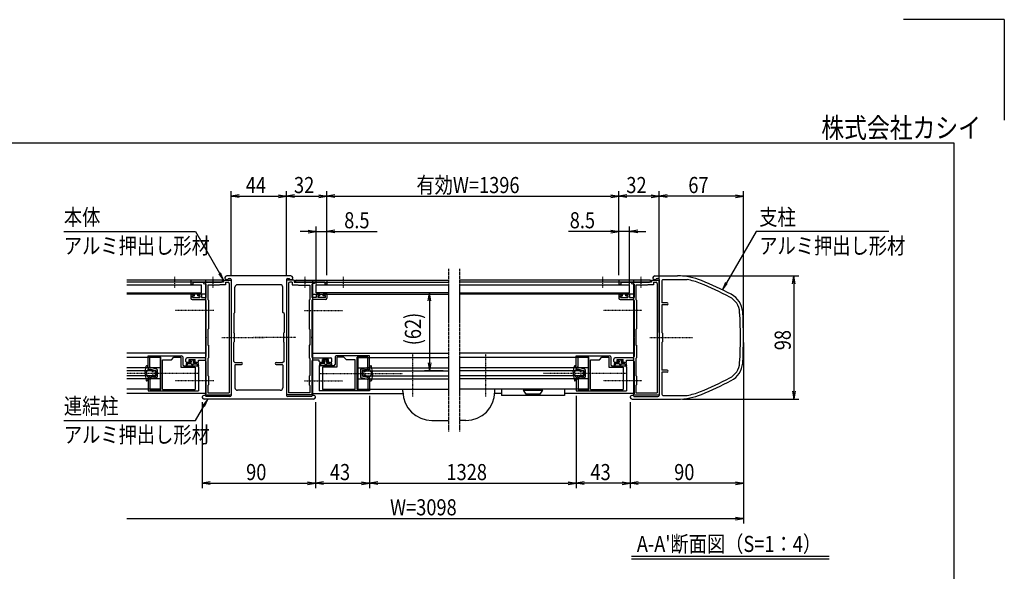
# Model space of a CAD drawing. Extents: x -140 to 16700, y -122 to 11798.
# Drawn here: x 8879 to 16700, y 7411 to 11798 of the extents above; entities that cross this region are included whole.
import ezdxf
from ezdxf.enums import TextEntityAlignment as Align

# ---------------------------------------------------------------- set-up
doc = ezdxf.new("R2010")
doc.units = 0
doc.linetypes.add('ACANSTGL', pattern=[0.118, 0.079, -0.039])
doc.linetypes.add('PHANTOM2', pattern=[31.75, 15.875, -3.175, 3.175, -3.175, 3.175, -3.175])
for name, color, linetype in [('AM_0', 7, 'CONTINUOUS'), ('AM_5', 3, 'CONTINUOUS'), ('AM_6', 2, 'CONTINUOUS'), ('AM_7', 4, 'ACANSTGL'), ('AM_BOR', 7, 'CONTINUOUS'), ('CONT_S_4', 4, 'CONTINUOUS')]:
    doc.layers.add(name, color=color, linetype=linetype)
doc.styles.add('Font_0', font='MS Gothic.ttf')

msp = doc.modelspace()

# ---------------------------------------------------------------- linework, layer by layer
at = {"layer": 'AM_0', "linetype": 'PHANTOM2'}
for p, q in [((12283.7, 9815.5), (12283.7, 8520.5)), ((12373.3, 9815.5), (12373.3, 8520.5))]:
    msp.add_line(p, q, dxfattribs=at)
at = {"layer": 'AM_0'}
for p, q in [((10488.5, 9725.5), (9729.3, 9725.5)), ((10488.5, 9710.5), (9729.3, 9710.5)), ((10481, 9725.5), (10238.5, 9725.5)), ((10238.5, 9725.5), (10238.5, 9695.5)), ((10253.5, 9710.5), (10253.5, 9695.5)), ((10253.5, 9710.5), (10409, 9710.5)), ((10338.5, 9710.5), (10338.5, 9700.5)), ((10409, 9710.5), (10338.5, 9710.5)), ((10338.5, 9700.5), (10358.5, 9695.2)), ((10353.5, 9725.5), (10353.5, 8825.5)), ((10418.1, 9710.5), (10481, 9710.5)), ((10498.5, 9710.5), (10418.1, 9710.5)), ((10488.5, 9710.5), (10488.5, 9725.5)), ((10498.5, 9725.5), (10498.5, 9710.5)), ((10498.5, 9725.5), (10558.5, 9725.5)), ((10513.5, 9710.5), (10513.5, 9690.5)), ((10513.5, 9710.5), (10533.5, 9710.5)), ((11033.5, 9760.5), (10523.5, 9760.5)), ((10537.7, 9740.5), (10548.5, 9740.5)), ((10543.5, 9700.5), (10543.5, 8830.5)), ((10558.5, 9730.5), (10558.5, 9275.1)), ((10558.5, 9725.5), (10558.5, 8815.5)), ((10998.5, 9730.5), (10998.5, 9275.1)), ((11058.5, 9725.5), (10998.5, 9725.5)), ((10998.5, 9725.5), (10998.5, 8815.5)), ((11008.5, 9740.5), (11019.4, 9740.5)), ((11013.5, 9700.5), (11013.5, 8830.5)), ((11043.5, 9710.5), (11023.5, 9710.5)), ((11043.5, 9710.5), (11043.5, 9690.5)), ((11058.5, 9725.5), (11058.5, 9710.5)), ((11058.5, 9710.5), (11139, 9710.5)), ((11068.5, 9725.5), (12283.5, 9725.5)), ((11068.5, 9710.5), (11068.5, 9725.5)), ((11068.5, 9710.5), (12283.7, 9710.5)), ((11076, 9725.5), (11318.5, 9725.5)), ((11139, 9710.5), (11076, 9710.5)), ((11303.5, 9710.5), (11148.1, 9710.5)), ((11148.1, 9710.5), (11218.5, 9710.5)), ((11218.5, 9700.5), (11198.5, 9695.2)), ((11203.5, 9725.5), (11203.5, 8825.5)), ((11218.5, 9710.5), (11218.5, 9700.5)), ((11303.5, 9710.5), (11303.5, 9695.5)), ((11318.5, 9725.5), (11318.5, 9695.5)), ((13888.5, 9710.5), (12373.3, 9710.5)), ((13888.5, 9725.5), (12373.5, 9725.5)), ((13881, 9725.5), (13638.5, 9725.5)), ((13638.5, 9725.5), (13638.5, 9695.5)), ((13653.5, 9710.5), (13653.5, 9695.5)), ((13653.5, 9710.5), (13809, 9710.5)), ((13738.5, 9710.5), (13738.5, 9700.5)), ((13809, 9710.5), (13738.5, 9710.5)), ((13738.5, 9700.5), (13758.5, 9695.2)), ((13753.5, 9725.5), (13753.5, 8825.5)), ((13818.1, 9710.5), (13881, 9710.5)), ((13898.5, 9710.5), (13818.1, 9710.5)), ((13888.5, 9710.5), (13888.5, 9725.5)), ((13898.5, 9725.5), (13898.5, 9710.5)), ((13898.5, 9725.5), (13958.5, 9725.5)), ((13913.5, 9710.5), (13913.5, 9690.5)), ((13913.5, 9710.5), (13933.5, 9710.5)), ((13923.5, 9760.5), (14104.3, 9760.5)), ((13937.7, 9740.5), (13948.5, 9740.5)), ((13943.5, 9700.5), (13943.5, 8830.5)), ((13958.5, 9730.5), (13958.5, 9275.1)), ((13958.5, 9725.5), (13958.5, 8815.5)), ((13978.5, 9720.5), (13978.5, 9545.5)), ((13988.5, 9730.5), (14179.6, 9730.5)), ((9729.3, 9689.5), (10323.5, 9689.5)), ((9729.3, 9625.5), (10323.5, 9625.5)), ((10238.5, 9695.5), (10253.5, 9695.5)), ((10323.5, 9625.5), (10323.5, 9689.5)), ((10358.5, 9695.2), (10358.5, 9588.5)), ((10373.5, 9685.5), (10373.5, 9573.5)), ((10463.5, 9685.5), (10373.5, 9685.5)), ((10468.5, 9690.5), (10463.5, 9685.5)), ((10513.5, 9690.5), (10468.5, 9690.5)), ((10588.5, 9470.5), (10588.5, 9670.5)), ((10948.5, 9690.5), (10608.5, 9690.5)), ((10968.5, 9470.5), (10968.5, 9670.5)), ((11043.5, 9690.5), (11088.5, 9690.5)), ((11088.5, 9690.5), (11093.5, 9685.5)), ((11093.5, 9685.5), (11183.5, 9685.5)), ((11183.5, 9685.5), (11183.5, 9573.5)), ((11198.5, 9695.2), (11198.5, 9588.5)), ((11233.5, 9689.5), (12283.7, 9689.5)), ((11233.5, 9625.5), (11233.5, 9689.5)), ((12283.5, 9625.5), (11233.5, 9625.5)), ((11318.5, 9695.5), (11303.5, 9695.5)), ((12373.3, 9689.5), (13723.5, 9689.5)), ((12373.5, 9625.5), (13723.5, 9625.5)), ((13638.5, 9695.5), (13653.5, 9695.5)), ((13723.5, 9625.5), (13723.5, 9689.5)), ((13758.5, 9695.2), (13758.5, 9588.5)), ((13773.5, 9685.5), (13773.5, 9573.5)), ((13863.5, 9685.5), (13773.5, 9685.5)), ((13868.5, 9690.5), (13863.5, 9685.5)), ((13913.5, 9690.5), (13868.5, 9690.5)), ((10353.5, 9615.5), (9729.3, 9615.5)), ((10238.5, 9610.5), (10238.5, 9583.5)), ((10243.5, 9615.5), (10260.5, 9615.5)), ((10248.5, 9573.5), (10348.5, 9573.5)), ((10250.5, 9588.5), (10250.5, 9603.5)), ((10250.5, 9603.5), (10265.5, 9603.5)), ((10250.5, 9588.5), (10310.5, 9588.5)), ((10265.5, 9603.5), (10265.5, 9610.5)), ((10295.5, 9603.5), (10295.5, 9610.5)), ((10310.5, 9603.5), (10295.5, 9603.5)), ((10317.5, 9615.5), (10300.5, 9615.5)), ((10310.5, 9603.5), (10310.5, 9588.5)), ((10322.5, 9610.5), (10322.5, 9588.5)), ((10322.5, 9588.5), (10358.5, 9588.5)), ((10358.5, 9563.5), (10358.5, 9275.1)), ((10378.5, 9568.5), (10373.5, 9573.5)), ((10378.5, 9568.5), (10378.5, 9338.5)), ((11178.5, 9568.5), (11183.5, 9573.5)), ((11178.5, 9568.5), (11178.5, 9338.5)), ((11234.5, 9588.5), (11198.5, 9588.5)), ((11198.5, 9563.5), (11198.5, 9275.1)), ((11203.5, 9615.5), (12283.5, 9615.5)), ((11308.5, 9573.5), (11208.5, 9573.5)), ((11234.5, 9610.5), (11234.5, 9588.5)), ((11239.5, 9615.5), (11256.5, 9615.5)), ((11246.5, 9603.5), (11261.5, 9603.5)), ((11246.5, 9603.5), (11246.5, 9588.5)), ((11306.5, 9588.5), (11246.5, 9588.5)), ((11261.5, 9603.5), (11261.5, 9610.5)), ((11291.5, 9603.5), (11291.5, 9610.5)), ((11306.5, 9603.5), (11291.5, 9603.5)), ((11313.5, 9615.5), (11296.5, 9615.5)), ((11306.5, 9588.5), (11306.5, 9603.5)), ((11318.5, 9610.5), (11318.5, 9583.5)), ((13753.5, 9615.5), (12373.5, 9615.5)), ((13638.5, 9610.5), (13638.5, 9583.5)), ((13643.5, 9615.5), (13660.5, 9615.5)), ((13648.5, 9573.5), (13748.5, 9573.5)), ((13650.5, 9588.5), (13650.5, 9603.5)), ((13650.5, 9603.5), (13665.5, 9603.5)), ((13650.5, 9588.5), (13710.5, 9588.5)), ((13665.5, 9603.5), (13665.5, 9610.5)), ((13695.5, 9603.5), (13695.5, 9610.5)), ((13710.5, 9603.5), (13695.5, 9603.5)), ((13717.5, 9615.5), (13700.5, 9615.5)), ((13710.5, 9603.5), (13710.5, 9588.5)), ((13722.5, 9610.5), (13722.5, 9588.5)), ((13722.5, 9588.5), (13758.5, 9588.5)), ((13758.5, 9563.5), (13758.5, 9275.1)), ((13778.5, 9568.5), (13773.5, 9573.5)), ((13778.5, 9568.5), (13778.5, 9338.5)), ((14021, 9545.5), (13978.5, 9545.5)), ((10578.5, 9460.5), (10588.5, 9470.5)), ((10978.5, 9460.5), (10968.5, 9470.5)), ((13978.5, 9530.5), (13978.5, 9310.5)), ((14021, 9530.5), (13978.5, 9530.5)), ((10578.5, 9460.5), (10578.5, 9310.5)), ((10978.5, 9460.5), (10978.5, 9310.5)), ((10373.5, 9333.5), (10378.5, 9338.5)), ((10373.5, 9333.5), (10373.5, 9210.5)), ((10583.5, 9305.5), (10578.5, 9310.5)), ((10973.5, 9305.5), (10978.5, 9310.5)), ((11183.5, 9333.5), (11178.5, 9338.5)), ((11183.5, 9333.5), (11183.5, 9210.5)), ((13773.5, 9333.5), (13778.5, 9338.5)), ((13773.5, 9333.5), (13773.5, 9210.5)), ((13983.5, 9305.5), (13978.5, 9310.5)), ((10358.5, 9265.9), (10358.5, 9119.5)), ((10558.5, 9265.9), (10558.5, 8810.5)), ((10578.5, 9230.5), (10583.5, 9235.5)), ((10578.5, 9080.5), (10578.5, 9230.5)), ((10583.5, 9305.5), (10583.5, 9235.5)), ((10973.5, 9305.5), (10973.5, 9235.5)), ((10978.5, 9230.5), (10973.5, 9235.5)), ((10978.5, 9080.5), (10978.5, 9230.5)), ((10998.5, 9265.9), (10998.5, 8810.5)), ((11198.5, 9265.9), (11198.5, 9119.5)), ((13758.5, 9265.9), (13758.5, 9119.5)), ((13958.5, 9265.9), (13958.5, 8810.5)), ((13978.5, 9230.5), (13983.5, 9235.5)), ((13978.5, 9230.5), (13978.5, 9010.5)), ((13983.5, 9305.5), (13983.5, 9235.5)), ((10373.5, 9210.5), (10378.5, 9210.5)), ((10378.5, 9210.5), (10378.5, 9107.5)), ((11183.5, 9210.5), (11178.5, 9210.5)), ((11178.5, 9210.5), (11178.5, 9107.5)), ((13773.5, 9210.5), (13778.5, 9210.5)), ((13778.5, 9210.5), (13778.5, 9107.5)), ((10353.5, 9145.5), (9729.3, 9145.5)), ((9993.5, 9110.5), (9729.3, 9110.5)), ((9898.5, 9125.5), (10163.5, 9125.5)), ((9898.5, 9030.5), (9898.5, 9125.5)), ((9913.5, 9113.5), (9998.5, 9113.5)), ((9913.5, 9030.5), (9913.5, 9113.5)), ((9993.5, 9110.5), (9993.5, 8860.5)), ((9998.5, 8857.5), (9998.5, 9113.5)), ((10013.5, 8857.5), (10013.5, 9093.5)), ((10013.5, 9093.5), (10083.5, 9093.5)), ((10083.5, 9093.5), (10103.5, 9113.5)), ((10103.5, 9113.5), (10158.5, 9113.5)), ((10158.5, 9113.5), (10158.5, 9033.5)), ((10173.5, 9115.5), (10173.5, 9055.5)), ((10198.5, 9080.5), (10198.5, 9099.5)), ((10348.5, 9109.5), (10208.5, 9109.5)), ((10225, 9080.5), (10225, 9094.5)), ((10225, 9094.5), (10272, 9094.5)), ((10236, 9080.5), (10225, 9080.5)), ((10236, 9075.5), (10236, 9080.5)), ((10272, 9080.5), (10261, 9080.5)), ((10261, 9075.5), (10261, 9080.5)), ((10272, 9080.5), (10272, 9094.5)), ((10298.5, 9089.5), (10348.5, 9089.5)), ((10298.5, 9080.5), (10298.5, 9089.5)), ((10358.5, 9079.5), (10358.5, 8823.5)), ((10373.5, 9102.5), (10378.5, 9107.5)), ((10373.5, 9102.5), (10373.5, 8968.5)), ((10578.5, 9080.5), (10588.5, 9070.5)), ((10978.5, 9080.5), (10968.5, 9070.5)), ((11183.5, 9102.5), (11178.5, 9107.5)), ((11183.5, 9102.5), (11183.5, 8968.5)), ((11198.5, 9079.5), (11198.5, 8823.5)), ((11203.5, 9145.5), (12283.5, 9145.5)), ((11208.5, 9109.5), (11348.5, 9109.5)), ((11258.5, 9089.5), (11208.5, 9089.5)), ((11258.5, 9080.5), (11258.5, 9089.5)), ((11285, 9080.5), (11285, 9094.5)), ((11332, 9094.5), (11285, 9094.5)), ((11285, 9080.5), (11296, 9080.5)), ((11296, 9075.5), (11296, 9080.5)), ((11321, 9080.5), (11332, 9080.5)), ((11321, 9075.5), (11321, 9080.5)), ((11332, 9080.5), (11332, 9094.5)), ((11358.5, 9080.5), (11358.5, 9099.5)), ((11383.5, 9115.5), (11383.5, 9055.5)), ((11658.5, 9125.5), (11393.5, 9125.5)), ((11453.5, 9113.5), (11398.5, 9113.5)), ((11398.5, 9113.5), (11398.5, 9033.5)), ((11473.5, 9093.5), (11453.5, 9113.5)), ((11543.5, 9093.5), (11473.5, 9093.5)), ((11543.5, 8857.5), (11543.5, 9093.5)), ((11558.5, 8857.5), (11558.5, 9113.5)), ((11643.5, 9113.5), (11558.5, 9113.5)), ((11563.5, 9110.5), (12283.5, 9110.5)), ((11563.5, 9110.5), (11563.5, 8860.5)), ((11643.5, 9030.5), (11643.5, 9113.5)), ((11658.5, 9030.5), (11658.5, 9125.5)), ((13753.5, 9145.5), (12373.5, 9145.5)), ((13393.5, 9110.5), (12373.5, 9110.5)), ((13298.5, 9125.5), (13563.5, 9125.5)), ((13298.5, 9030.5), (13298.5, 9125.5)), ((13313.5, 9113.5), (13398.5, 9113.5)), ((13313.5, 9030.5), (13313.5, 9113.5)), ((13393.5, 9110.5), (13393.5, 8860.5)), ((13398.5, 8857.5), (13398.5, 9113.5)), ((13413.5, 8857.5), (13413.5, 9093.5)), ((13413.5, 9093.5), (13483.5, 9093.5)), ((13483.5, 9093.5), (13503.5, 9113.5)), ((13503.5, 9113.5), (13558.5, 9113.5)), ((13558.5, 9113.5), (13558.5, 9033.5)), ((13573.5, 9115.5), (13573.5, 9055.5)), ((13598.5, 9080.5), (13598.5, 9099.5)), ((13748.5, 9109.5), (13608.5, 9109.5)), ((13625, 9080.5), (13625, 9094.5)), ((13625, 9094.5), (13672, 9094.5)), ((13636, 9080.5), (13625, 9080.5)), ((13636, 9075.5), (13636, 9080.5)), ((13672, 9080.5), (13661, 9080.5)), ((13661, 9075.5), (13661, 9080.5)), ((13672, 9080.5), (13672, 9094.5)), ((13698.5, 9089.5), (13748.5, 9089.5)), ((13698.5, 9080.5), (13698.5, 9089.5)), ((13758.5, 9079.5), (13758.5, 8823.5)), ((13773.5, 9102.5), (13778.5, 9107.5)), ((13773.5, 9102.5), (13773.5, 8968.5)), ((9993.5, 9030.5), (9729.3, 9030.5)), ((9953.5, 9005.5), (9729.3, 9005.5)), ((9913.5, 9030.5), (9898.5, 9030.5)), ((9953.5, 9005.5), (9953.5, 8965.5)), ((10158.5, 9033.5), (10273.5, 9033.5)), ((10183.5, 9045.5), (10288.5, 9045.5)), ((10208.5, 9070.5), (10231, 9070.5)), ((10288.5, 9070.5), (10266, 9070.5)), ((10273.5, 9033.5), (10273.5, 8857.5)), ((10298.5, 9035.5), (10298.5, 8990.1)), ((10588.5, 9070.5), (10641, 9070.5)), ((10588.5, 9050.5), (10588.5, 8870.5)), ((10593.5, 9055.5), (10641, 9055.5)), ((10916, 9070.5), (10968.5, 9070.5)), ((10916, 9055.5), (10963.5, 9055.5)), ((10968.5, 9050.5), (10968.5, 8870.5)), ((11258.5, 9035.5), (11258.5, 8990.1)), ((11268.5, 9070.5), (11291, 9070.5)), ((11373.5, 9045.5), (11268.5, 9045.5)), ((11398.5, 9033.5), (11283.5, 9033.5)), ((11283.5, 9033.5), (11283.5, 8857.5)), ((11348.5, 9070.5), (11326, 9070.5)), ((11563.5, 9030.5), (12283.5, 9030.5)), ((11603.5, 9005.5), (12283.5, 9005.5)), ((11603.5, 9005.5), (11603.5, 8965.5)), ((11643.5, 9030.5), (11658.5, 9030.5)), ((13393.5, 9030.5), (12373.5, 9030.5)), ((13353.5, 9005.5), (12373.5, 9005.5)), ((13313.5, 9030.5), (13298.5, 9030.5)), ((13353.5, 9005.5), (13353.5, 8965.5)), ((13558.5, 9033.5), (13673.5, 9033.5)), ((13583.5, 9045.5), (13688.5, 9045.5)), ((13608.5, 9070.5), (13631, 9070.5)), ((13688.5, 9070.5), (13666, 9070.5)), ((13673.5, 9033.5), (13673.5, 8857.5)), ((13698.5, 9035.5), (13698.5, 8990.1)), ((14021, 9010.5), (13978.5, 9010.5)), ((13978.5, 8995.5), (13978.5, 8820.5)), ((14021, 8995.5), (13978.5, 8995.5)), ((9953.5, 8965.5), (9729.3, 8965.5)), ((9993.5, 8940.5), (9729.3, 8940.5)), ((9898.5, 8940.5), (9913.5, 8940.5)), ((9898.5, 8940.5), (9898.5, 8845.5)), ((9913.5, 8940.5), (9913.5, 8857.5)), ((10298.5, 8980.9), (10298.5, 8845.5)), ((10378.5, 8963.5), (10373.5, 8968.5)), ((10378.5, 8963.5), (10378.5, 8893.5)), ((11178.5, 8963.5), (11183.5, 8968.5)), ((11178.5, 8963.5), (11178.5, 8893.5)), ((11258.5, 8980.9), (11258.5, 8845.5)), ((11563.5, 8940.5), (12283.5, 8940.5)), ((11603.5, 8965.5), (12283.5, 8965.5)), ((11658.5, 8940.5), (11643.5, 8940.5)), ((11643.5, 8940.5), (11643.5, 8857.5)), ((11658.5, 8940.5), (11658.5, 8845.5)), ((13353.5, 8965.5), (12373.5, 8965.5)), ((13393.5, 8940.5), (12373.5, 8940.5)), ((13298.5, 8940.5), (13313.5, 8940.5)), ((13298.5, 8940.5), (13298.5, 8845.5)), ((13313.5, 8940.5), (13313.5, 8857.5)), ((13698.5, 8980.9), (13698.5, 8845.5)), ((13778.5, 8963.5), (13773.5, 8968.5)), ((13778.5, 8963.5), (13778.5, 8893.5)), ((9993.5, 8860.5), (9729.3, 8860.5)), ((9898.5, 8845.5), (10298.5, 8845.5)), ((9913.5, 8857.5), (9998.5, 8857.5)), ((10013.5, 8857.5), (10273.5, 8857.5)), ((10373.5, 8888.5), (10378.5, 8893.5)), ((10373.5, 8888.5), (10373.5, 8830.5)), ((10948.5, 8850.5), (10608.5, 8850.5)), ((11183.5, 8888.5), (11178.5, 8893.5)), ((11183.5, 8888.5), (11183.5, 8830.5)), ((11658.5, 8845.5), (11258.5, 8845.5)), ((11543.5, 8857.5), (11283.5, 8857.5)), ((11643.5, 8857.5), (11558.5, 8857.5)), ((11563.5, 8860.5), (12283.5, 8860.5)), ((11923.3, 8840.5), (11923.3, 8860.5)), ((13393.5, 8860.5), (12373.5, 8860.5)), ((12653.5, 8840.5), (12653.5, 8860.5)), ((12705.9, 8860.5), (12705.9, 8810.5)), ((13030.9, 8860.5), (12880.9, 8860.5)), ((12880.9, 8860.5), (12880.9, 8850.5)), ((12880.9, 8850.5), (13030.9, 8850.5)), ((12900.9, 8820.5), (12880.9, 8850.5)), ((13030.9, 8850.5), (13010.9, 8820.5)), ((13030.9, 8850.5), (13030.9, 8860.5)), ((13205.9, 8860.5), (13205.9, 8810.5)), ((13298.5, 8845.5), (13698.5, 8845.5)), ((13313.5, 8857.5), (13398.5, 8857.5)), ((13413.5, 8857.5), (13673.5, 8857.5)), ((13773.5, 8888.5), (13778.5, 8893.5)), ((13773.5, 8888.5), (13773.5, 8830.5)), ((10353.5, 8825.5), (9729.3, 8825.5)), ((11213.5, 8780.5), (10343.5, 8780.5)), ((10353.5, 8823.5), (10358.5, 8823.5)), ((10353.5, 8823.5), (10353.5, 8815.5)), ((10353.5, 8815.5), (10558.5, 8815.5)), ((10548.5, 8800.5), (10357.7, 8800.5)), ((10373.5, 8830.5), (10543.5, 8830.5)), ((11203.5, 8815.5), (10998.5, 8815.5)), ((11199.4, 8800.5), (11008.5, 8800.5)), ((11183.5, 8830.5), (11013.5, 8830.5)), ((11203.5, 8823.5), (11198.5, 8823.5)), ((11203.5, 8825.5), (11923.8, 8825.5)), ((11203.5, 8823.5), (11203.5, 8815.5)), ((12705.9, 8825.5), (12653, 8825.5)), ((13205.9, 8810.5), (12705.9, 8810.5)), ((13010.9, 8820.5), (12900.9, 8820.5)), ((13753.5, 8825.5), (13205.9, 8825.5)), ((13743.5, 8780.5), (14104.3, 8780.5)), ((13753.5, 8823.5), (13758.5, 8823.5)), ((13753.5, 8823.5), (13753.5, 8815.5)), ((13753.5, 8815.5), (13958.5, 8815.5)), ((13757.7, 8800.5), (13948.5, 8800.5)), ((13773.5, 8830.5), (13943.5, 8830.5)), ((13988.5, 8810.5), (14179.6, 8810.5)), ((12153.3, 8610.5), (12283.7, 8610.5)), ((12423.5, 8610.5), (12373.3, 8610.5))]:
    msp.add_line(p, q, dxfattribs=at)
for centre, radius, start, end in [((10413.5, 9708.5), 5, 23.57818, 156.42182), ((10413.5, 9712.5), 5, 203.57818, 336.42182), ((10481, 9718), 7.5, 270, 90), ((10523.5, 9745.5), 15, 90, 340.52878), ((10533.5, 9700.5), 10, 0, 90), ((10548.5, 9730.5), 10, 0, 90), ((11008.5, 9730.5), 10, 90, 180), ((11023.5, 9700.5), 10, 90, 180), ((11033.5, 9745.5), 15, 199.47122, 90), ((11076, 9718), 7.5, 90, 270), ((11143.5, 9708.5), 5, 23.57818, 156.42182), ((11143.5, 9712.5), 5, 203.57818, 336.42182), ((13813.5, 9708.5), 5, 23.57818, 156.42182), ((13813.5, 9712.5), 5, 203.57818, 336.42182), ((13881, 9718), 7.5, 270, 90), ((13923.5, 9745.5), 15, 90, 340.52878), ((13933.5, 9700.5), 10, 0, 90), ((13948.5, 9730.5), 10, 0, 90), ((13988.5, 9720.5), 10, 90, 180), ((14104.3, 9260.5), 500, 67.61734, 90), ((14104.3, 9260.5), 476, 67.61734, 80.89317), ((13152.3, 6948.9), 2976, 62.66084, 67.61734), ((13152.3, 6948.9), 3000, 62.66084, 67.61734), ((10608.5, 9670.5), 20, 90, 180), ((10948.5, 9670.5), 20, 0, 90), ((10243.5, 9610.5), 5, 90, 180), ((10248.5, 9583.5), 10, 180, 270), ((10260.5, 9610.5), 5, 0, 90), ((10300.5, 9610.5), 5, 90, 180), ((10317.5, 9610.5), 5, 0, 90), ((10348.5, 9563.5), 10, 0, 90), ((11208.5, 9563.5), 10, 90, 180), ((11239.5, 9610.5), 5, 90, 180), ((11256.5, 9610.5), 5, 360, 90), ((11296.5, 9610.5), 5, 90, 180), ((11308.5, 9583.5), 10, 270, 360), ((11313.5, 9610.5), 5, 360, 90), ((13643.5, 9610.5), 5, 90, 180), ((13648.5, 9583.5), 10, 180, 270), ((13660.5, 9610.5), 5, 0, 90), ((13700.5, 9610.5), 5, 90, 180), ((13717.5, 9610.5), 5, 0, 90), ((13748.5, 9563.5), 10, 0, 90), ((14021, 9538), 7.5, 270, 90), ((14452, 9462.8), 146, 3.89518, 62.66084), ((14452, 9462.8), 170, 3.89518, 62.66084), ((11628.5, 9270.5), 2976, 356.10482, 3.89518), ((11628.5, 9270.5), 3000, 356.10482, 3.89518), ((10356.5, 9270.5), 5, 293.57818, 66.42182), ((10556.5, 9270.5), 5, 293.57818, 66.42182), ((11000.5, 9270.5), 5, 113.57818, 246.42182), ((11200.5, 9270.5), 5, 113.57818, 246.42182), ((13756.5, 9270.5), 5, 293.57818, 66.42182), ((13956.5, 9270.5), 5, 293.57818, 66.42182), ((10163.5, 9115.5), 10, 0, 90), ((10208.5, 9099.5), 10, 90, 180), ((10208.5, 9080.5), 10, 180, 270), ((10231, 9075.5), 5, 270.00002, 0), ((10266, 9075.5), 5, 180, 270), ((10288.5, 9080.5), 10, 269.96461, 0), ((10348.5, 9119.5), 10, 270, 0), ((10348.5, 9079.5), 10, 0, 90), ((11208.5, 9119.5), 10, 180, 270), ((11208.5, 9079.5), 10, 90, 180), ((11268.5, 9080.5), 10, 180, 270.03539), ((11291, 9075.5), 5, 270, 360), ((11326, 9075.5), 5, 180, 269.99998), ((11348.5, 9099.5), 10, 360, 90), ((11348.5, 9080.5), 10, 270, 360), ((11393.5, 9115.5), 10, 90, 180), ((13563.5, 9115.5), 10, 0, 90), ((13608.5, 9099.5), 10, 90, 180), ((13608.5, 9080.5), 10, 180, 270), ((13631, 9075.5), 5, 270.00002, 0), ((13666, 9075.5), 5, 180, 270), ((13688.5, 9080.5), 10, 269.96461, 0), ((13748.5, 9119.5), 10, 270, 0), ((13748.5, 9079.5), 10, 0, 90), ((10183.5, 9055.5), 10, 180, 270), ((10288.5, 9035.5), 10, 0, 90), ((10593.5, 9050.5), 5, 90, 180), ((10641, 9063), 7.5, 270, 90), ((10916, 9063), 7.5, 90, 270), ((10963.5, 9050.5), 5, 0, 90), ((11268.5, 9035.5), 10, 90, 180), ((11373.5, 9055.5), 10, 270, 0), ((13583.5, 9055.5), 10, 180, 270), ((13688.5, 9035.5), 10, 0, 90), ((14021, 9003), 7.5, 270, 90), ((14452, 9078.3), 146, 297.33916, 356.10482), ((14452, 9078.3), 170, 297.33916, 356.10482), ((10300.5, 8985.5), 5, 113.57818, 246.42182), ((11256.5, 8985.5), 5, 293.57818, 66.42182), ((13700.5, 8985.5), 5, 113.57818, 246.42182), ((13152.3, 11592.2), 2976, 292.38266, 297.33916), ((13152.3, 11592.2), 3000, 292.38266, 297.33916), ((10608.5, 8870.5), 20, 180, 270), ((10948.5, 8870.5), 20, 270, 0), ((12153.3, 8840.5), 230, 180, 270), ((12423.5, 8840.5), 230, 270, 0), ((14104.3, 9280.5), 476, 279.10683, 292.38266), ((10343.5, 8795.5), 15, 19.47122, 270), ((10548.5, 8810.5), 10, 270, 0), ((11008.5, 8810.5), 10, 180, 270), ((11213.5, 8795.5), 15, 270, 160.52878), ((13743.5, 8795.5), 15, 19.47122, 270), ((13948.5, 8810.5), 10, 270, 0), ((13988.5, 8820.5), 10, 180, 270), ((14104.3, 9280.5), 500, 270, 292.38266)]:
    msp.add_arc(centre, radius, start, end, dxfattribs=at)
at = {"layer": 'AM_5'}
for p, q in [((10558.5, 9765.5), (10558.5, 10433.9)), ((10622.5, 10404.5), (10558.5, 10393.9)), ((10934.5, 10404.5), (10998.5, 10393.9)), ((10998.5, 9765.5), (10998.5, 10433.9)), ((10998.5, 9765.5), (10998.5, 10433.9)), ((11062.5, 10404.5), (10998.5, 10393.9)), ((11254.5, 10404.5), (11318.5, 10393.9)), ((11318.5, 9765.5), (11318.5, 10433.9)), ((11318.5, 9765.5), (11318.5, 10433.9)), ((11382.5, 10404.5), (11318.5, 10393.9)), ((13574.5, 10404.5), (13638.5, 10393.9)), ((13638.5, 9765.5), (13638.5, 10433.9)), ((13638.5, 9765.5), (13638.5, 10433.9)), ((13702.5, 10404.5), (13638.5, 10393.9)), ((13894.5, 10404.5), (13958.5, 10393.9)), ((13958.5, 9310.5), (13958.5, 10433.9)), ((13958.5, 9765.5), (13958.5, 10433.9)), ((14022.5, 10404.5), (13958.5, 10393.9)), ((14564.5, 10404.5), (14628.5, 10393.9)), ((14628.5, 9310.5), (14628.5, 10433.9)), ((10622.5, 10383.2), (10558.5, 10393.9)), ((10558.5, 10393.9), (10622.5, 10393.9)), ((10622.5, 10393.9), (10934.5, 10393.9)), ((10934.5, 10383.2), (10998.5, 10393.9)), ((10998.5, 10393.9), (10934.5, 10393.9)), ((11062.5, 10383.2), (10998.5, 10393.9)), ((10998.5, 10393.9), (11062.5, 10393.9)), ((11062.5, 10393.9), (11254.5, 10393.9)), ((11254.5, 10383.2), (11318.5, 10393.9)), ((11318.5, 10393.9), (11254.5, 10393.9)), ((11382.5, 10383.2), (11318.5, 10393.9)), ((11318.5, 10393.9), (11382.5, 10393.9)), ((11382.5, 10393.9), (13574.5, 10393.9)), ((13574.5, 10383.2), (13638.5, 10393.9)), ((13638.5, 10393.9), (13574.5, 10393.9)), ((13702.5, 10383.2), (13638.5, 10393.9)), ((13638.5, 10393.9), (13702.5, 10393.9)), ((13894.5, 10393.9), (13702.5, 10393.9)), ((13894.5, 10383.2), (13958.5, 10393.9)), ((13958.5, 10393.9), (13894.5, 10393.9)), ((14022.5, 10383.2), (13958.5, 10393.9)), ((13958.5, 10393.9), (14022.5, 10393.9)), ((14564.5, 10393.9), (14022.5, 10393.9)), ((14564.5, 10383.2), (14628.5, 10393.9)), ((14628.5, 10393.9), (14564.5, 10393.9)), ((9229.7, 10113.9), (10274.4, 10113.9)), ((10274.4, 10113.9), (10466.5, 9781)), ((11169.5, 10113.9), (11105.5, 10113.9)), ((11169.5, 10124.5), (11233.5, 10113.9)), ((11169.5, 10103.2), (11233.5, 10113.9)), ((11233.5, 10113.9), (11169.5, 10113.9)), ((11233.5, 9695.5), (11233.5, 10153.9)), ((11233.5, 10113.9), (11318.5, 10113.9)), ((11318.5, 9765.5), (11318.5, 10153.9)), ((11382.5, 10124.5), (11318.5, 10113.9)), ((11382.5, 10103.2), (11318.5, 10113.9)), ((11318.5, 10113.9), (11382.5, 10113.9)), ((11382.5, 10113.9), (11719.1, 10113.9)), ((13574.5, 10113.9), (13237.9, 10113.9)), ((13574.5, 10124.5), (13638.5, 10113.9)), ((13574.5, 10103.2), (13638.5, 10113.9)), ((13638.5, 10113.9), (13574.5, 10113.9)), ((13638.5, 9765.5), (13638.5, 10153.9)), ((13723.5, 10113.9), (13638.5, 10113.9)), ((13723.5, 9695.5), (13723.5, 10153.9)), ((13787.5, 10124.5), (13723.5, 10113.9)), ((13787.5, 10103.2), (13723.5, 10113.9)), ((13723.5, 10113.9), (13787.5, 10113.9)), ((13787.5, 10113.9), (13851.5, 10113.9)), ((14728.5, 10113.9), (14492.1, 9704.2)), ((15782.8, 10113.9), (14728.5, 10113.9)), ((10459.3, 9776.7), (10498.5, 9725.5)), ((10466.5, 9781), (10498.5, 9725.5)), ((10498.5, 9725.5), (10473.8, 9785.2)), ((14144.3, 9760.5), (15068.5, 9760.5)), ((14484.8, 9708.4), (14460.1, 9648.8)), ((14492.1, 9704.2), (14460.1, 9648.8)), ((14460.1, 9648.8), (14499.4, 9700)), ((15017.9, 9696.5), (15028.5, 9760.5)), ((15039.2, 9696.5), (15028.5, 9760.5)), ((15028.5, 9760.5), (15028.5, 9696.5)), ((12243.7, 9625.5), (12093.7, 9625.5)), ((12123.1, 9561.5), (12133.7, 9625.5)), ((12144.4, 9561.5), (12133.7, 9625.5)), ((12133.7, 9625.5), (12133.7, 9561.5)), ((15028.5, 9696.5), (15028.5, 8844.5)), ((12133.7, 9561.5), (12133.7, 9069.5)), ((14628.5, 9230.5), (14628.5, 8071.2)), ((14628.5, 9230.5), (14628.5, 7791.2)), ((12243.5, 9005.5), (12093.7, 9005.5)), ((12123.1, 9069.5), (12133.7, 9005.5)), ((12144.4, 9069.5), (12133.7, 9005.5)), ((12133.7, 9005.5), (12133.7, 9069.5)), ((15017.9, 8844.5), (15028.5, 8780.5)), ((15039.2, 8844.5), (15028.5, 8780.5)), ((15028.5, 8780.5), (15028.5, 8844.5)), ((10372.1, 8780.5), (10332.9, 8729.3)), ((10340.2, 8725.1), (10372.1, 8780.5)), ((10347.5, 8720.9), (10372.1, 8780.5)), ((11658.5, 8805.5), (11658.5, 8071.2)), ((11658.5, 8805.5), (11658.5, 8071.2)), ((13298.5, 8805.5), (13298.5, 8071.2)), ((13298.5, 8805.5), (13298.5, 8071.2)), ((14144.3, 8780.5), (15068.5, 8780.5)), ((10274.4, 8611.2), (10340.2, 8725.1)), ((10328.5, 8755.5), (10328.5, 8071.2)), ((11228.5, 8755.5), (11228.5, 8071.2)), ((11228.5, 8755.5), (11228.5, 8071.2)), ((13728.5, 8755.5), (13728.5, 8071.2)), ((13728.5, 8755.5), (13728.5, 8071.2)), ((9229.7, 8611.2), (10274.4, 8611.2)), ((10392.5, 8121.9), (10328.5, 8111.2)), ((10392.5, 8100.5), (10328.5, 8111.2)), ((10328.5, 8111.2), (10392.5, 8111.2)), ((10392.5, 8111.2), (11164.5, 8111.2)), ((11164.5, 8121.9), (11228.5, 8111.2)), ((11164.5, 8100.5), (11228.5, 8111.2)), ((11228.5, 8111.2), (11164.5, 8111.2)), ((11292.5, 8121.9), (11228.5, 8111.2)), ((11292.5, 8100.5), (11228.5, 8111.2)), ((11228.5, 8111.2), (11292.5, 8111.2)), ((11292.5, 8111.2), (11594.5, 8111.2)), ((11594.5, 8121.9), (11658.5, 8111.2)), ((11594.5, 8100.5), (11658.5, 8111.2)), ((11658.5, 8111.2), (11594.5, 8111.2)), ((11722.5, 8121.9), (11658.5, 8111.2)), ((11722.5, 8100.5), (11658.5, 8111.2)), ((11658.5, 8111.2), (11722.5, 8111.2)), ((11722.5, 8111.2), (13234.5, 8111.2)), ((13234.5, 8121.9), (13298.5, 8111.2)), ((13234.5, 8100.5), (13298.5, 8111.2)), ((13298.5, 8111.2), (13234.5, 8111.2)), ((13362.5, 8121.9), (13298.5, 8111.2)), ((13362.5, 8100.5), (13298.5, 8111.2)), ((13298.5, 8111.2), (13362.5, 8111.2)), ((13664.5, 8111.2), (13362.5, 8111.2)), ((13664.5, 8121.9), (13728.5, 8111.2)), ((13664.5, 8100.5), (13728.5, 8111.2)), ((13728.5, 8111.2), (13664.5, 8111.2)), ((13792.5, 8121.9), (13728.5, 8111.2)), ((13792.5, 8100.5), (13728.5, 8111.2)), ((13728.5, 8111.2), (13792.5, 8111.2)), ((14564.5, 8111.2), (13792.5, 8111.2)), ((14564.5, 8121.9), (14628.5, 8111.2)), ((14564.5, 8100.5), (14628.5, 8111.2)), ((14628.5, 8111.2), (14564.5, 8111.2)), ((9729.3, 7831.2), (14564.5, 7831.2)), ((14564.5, 7841.9), (14628.5, 7831.2)), ((14564.5, 7820.5), (14628.5, 7831.2)), ((14628.5, 7831.2), (14564.5, 7831.2))]:
    msp.add_line(p, q, dxfattribs=at)
at = {"layer": 'AM_6'}
for p, q in [((13737.4, 7531.2), (15308.5, 7531.2)), ((13737.4, 7511.2), (15308.5, 7511.2))]:
    msp.add_line(p, q, dxfattribs=at)
at = {"layer": 'AM_7'}
for p, q in [((10108.5, 9752.9), (10108.5, 9665.5)), ((10413.5, 9752.9), (10413.5, 9665.5)), ((11143.5, 9752.9), (11143.5, 9665.5)), ((11448.5, 9752.9), (11448.5, 9665.5)), ((13508.5, 9752.9), (13508.5, 9665.5)), ((13813.5, 9752.9), (13813.5, 9665.5)), ((10419.5, 9485.5), (10113.5, 9485.5)), ((11137.5, 9485.5), (11443.5, 9485.5)), ((13819.5, 9485.5), (13513.5, 9485.5)), ((10485.2, 9270.5), (10823.2, 9270.5)), ((11071.5, 9270.5), (10733.5, 9270.5)), ((13885.2, 9270.5), (14223.2, 9270.5)), ((11998.3, 9137.9), (11998.3, 8800.5)), ((12578.5, 9137.9), (12578.5, 8800.5)), ((10303.6, 8985.5), (9729.3, 8985.5)), ((10419.5, 8925.5), (10113.5, 8925.5)), ((11137.5, 8925.5), (11443.5, 8925.5)), ((11253.4, 8985.5), (11918.5, 8985.5)), ((13703.6, 8985.5), (13038.6, 8985.5)), ((13819.5, 8925.5), (13513.5, 8925.5))]:
    msp.add_line(p, q, dxfattribs=at)
at = {"layer": 'AM_BOR'}
for p, q in [((16699.8, 11798.1), (15899.8, 11798.1)), ((16699.8, 11798.1), (16699.8, 10998.1)), ((699.8, 10818.1), (16299.8, 10818.1)), ((16299.8, 10818.1), (16299.8, 338.1))]:
    msp.add_line(p, q, dxfattribs=at)
at = {"layer": 'CONT_S_4'}
for p, q in [((10238.5, 9617.5), (10238.5, 9625.5)), ((10311.5, 9625.5), (10311.5, 9617.5)), ((11245.5, 9625.5), (11245.5, 9617.5)), ((11318.5, 9617.5), (11318.5, 9625.5)), ((13638.5, 9617.5), (13638.5, 9625.5)), ((13711.5, 9625.5), (13711.5, 9617.5)), ((10240.5, 9615.5), (10267.5, 9615.5)), ((10252.5, 9599.5), (10252.5, 9591.5)), ((10254.5, 9601.5), (10267.5, 9601.5)), ((10254.5, 9589.5), (10306.5, 9589.5)), ((10267.5, 9601.5), (10267.5, 9615.5)), ((10293.5, 9601.5), (10293.5, 9615.5)), ((10293.5, 9615.5), (10309.5, 9615.5)), ((10293.5, 9601.5), (10306.5, 9601.5)), ((10308.5, 9599.5), (10308.5, 9591.5)), ((11263.5, 9615.5), (11247.5, 9615.5)), ((11248.5, 9599.5), (11248.5, 9591.5)), ((11263.5, 9601.5), (11250.5, 9601.5)), ((11302.5, 9589.5), (11250.5, 9589.5)), ((11263.5, 9601.5), (11263.5, 9615.5)), ((11289.5, 9601.5), (11289.5, 9615.5)), ((11316.5, 9615.5), (11289.5, 9615.5)), ((11302.5, 9601.5), (11289.5, 9601.5)), ((11304.5, 9599.5), (11304.5, 9591.5)), ((13640.5, 9615.5), (13667.5, 9615.5)), ((13652.5, 9599.5), (13652.5, 9591.5)), ((13654.5, 9601.5), (13667.5, 9601.5)), ((13654.5, 9589.5), (13706.5, 9589.5)), ((13667.5, 9601.5), (13667.5, 9615.5)), ((13693.5, 9601.5), (13693.5, 9615.5)), ((13693.5, 9615.5), (13709.5, 9615.5)), ((13693.5, 9601.5), (13706.5, 9601.5)), ((13708.5, 9599.5), (13708.5, 9591.5)), ((10235.5, 9093.5), (10229.5, 9089.5)), ((10229.5, 9089.5), (10229.5, 9085.5)), ((10241.5, 9085.5), (10229.5, 9085.5)), ((10248.5, 9093.5), (10235.5, 9093.5)), ((10238, 9070.5), (10241.5, 9074.5)), ((10241.5, 9085.5), (10241.5, 9074.5)), ((10248.5, 9093.5), (10261.5, 9093.5)), ((10255.5, 9085.5), (10267.5, 9085.5)), ((10255.5, 9085.5), (10255.5, 9074.5)), ((10259, 9070.5), (10255.5, 9074.5)), ((10261.5, 9093.5), (10267.5, 9089.5)), ((10267.5, 9089.5), (10267.5, 9085.5)), ((11295.5, 9093.5), (11289.5, 9089.5)), ((11289.5, 9089.5), (11289.5, 9085.5)), ((11301.5, 9085.5), (11289.5, 9085.5)), ((11308.5, 9093.5), (11295.5, 9093.5)), ((11298, 9070.5), (11301.5, 9074.5)), ((11301.5, 9085.5), (11301.5, 9074.5)), ((11308.5, 9093.5), (11321.5, 9093.5)), ((11315.5, 9085.5), (11327.5, 9085.5)), ((11315.5, 9085.5), (11315.5, 9074.5)), ((11319, 9070.5), (11315.5, 9074.5)), ((11321.5, 9093.5), (11327.5, 9089.5)), ((11327.5, 9089.5), (11327.5, 9085.5)), ((13635.5, 9093.5), (13629.5, 9089.5)), ((13629.5, 9089.5), (13629.5, 9085.5)), ((13641.5, 9085.5), (13629.5, 9085.5)), ((13648.5, 9093.5), (13635.5, 9093.5)), ((13638, 9070.5), (13641.5, 9074.5)), ((13641.5, 9085.5), (13641.5, 9074.5)), ((13648.5, 9093.5), (13661.5, 9093.5)), ((13655.5, 9085.5), (13667.5, 9085.5)), ((13655.5, 9085.5), (13655.5, 9074.5)), ((13659, 9070.5), (13655.5, 9074.5)), ((13661.5, 9093.5), (13667.5, 9089.5)), ((13667.5, 9089.5), (13667.5, 9085.5)), ((9876.2, 8995), (9884.4, 9041.4)), ((9886, 8993.2), (9896.7, 9014.8)), ((9897.1, 9045.5), (9889.3, 9045.5)), ((9894.1, 9030.5), (9897.1, 9045.5)), ((9894.1, 9030.5), (9907.1, 9030.5)), ((9901.2, 9017.5), (9907.1, 9017.5)), ((9967.4, 9018.2), (9907.1, 9033.5)), ((9907.1, 9030.5), (9907.1, 9033.5)), ((9908.2, 9013.1), (9907.1, 9017.5)), ((9912.1, 9013.1), (9913.1, 9017.5)), ((9913.1, 9017.5), (9919.1, 9017.5)), ((9936.2, 8997.2), (9919.1, 9017.5)), ((9927.8, 9016.5), (9959.1, 9008)), ((9938.6, 8999), (9927.8, 9016.5)), ((9959.1, 9008), (9959.1, 8963)), ((9971.1, 9013.3), (9971.1, 8957.7)), ((10203.5, 9070.5), (10198.6, 9042.9)), ((10210.5, 9060.5), (10202.4, 9041.7)), ((10238, 9070.5), (10203.5, 9070.5)), ((10243.5, 9060.5), (10210.5, 9060.5)), ((10243.5, 9060.5), (10246.6, 9042.2)), ((10253.5, 9060.5), (10250.5, 9042.2)), ((10253.5, 9060.5), (10286.5, 9060.5)), ((10259, 9070.5), (10293.5, 9070.5)), ((10286.5, 9060.5), (10294.7, 9041.7)), ((10293.5, 9070.5), (10298.5, 9042.9)), ((11263.5, 9070.5), (11258.6, 9042.9)), ((11270.5, 9060.5), (11262.4, 9041.7)), ((11298, 9070.5), (11263.5, 9070.5)), ((11303.5, 9060.5), (11270.5, 9060.5)), ((11303.5, 9060.5), (11306.6, 9042.2)), ((11313.5, 9060.5), (11310.5, 9042.2)), ((11313.5, 9060.5), (11346.5, 9060.5)), ((11319, 9070.5), (11353.5, 9070.5)), ((11346.5, 9060.5), (11354.7, 9041.7)), ((11353.5, 9070.5), (11358.5, 9042.9)), ((11586, 9013.3), (11586, 8957.7)), ((11589.7, 9018.2), (11650, 9033.5)), ((11629.3, 9016.5), (11598, 9008)), ((11598, 9008), (11598, 8963)), ((11618.5, 8999), (11629.3, 9016.5)), ((11620.9, 8997.2), (11638, 9017.5)), ((11644, 9017.5), (11638, 9017.5)), ((11645, 9013.1), (11644, 9017.5)), ((11648.9, 9013.1), (11650, 9017.5)), ((11650, 9030.5), (11650, 9033.5)), ((11663, 9030.5), (11650, 9030.5)), ((11655.9, 9017.5), (11650, 9017.5)), ((11660, 9045.5), (11667.8, 9045.5)), ((11663, 9030.5), (11660, 9045.5)), ((11671.1, 8993.2), (11660.3, 9014.8)), ((11680.9, 8995), (11672.7, 9041.4)), ((13276.2, 8995), (13284.4, 9041.4)), ((13286, 8993.2), (13296.7, 9014.8)), ((13297.1, 9045.5), (13289.3, 9045.5)), ((13294.1, 9030.5), (13297.1, 9045.5)), ((13294.1, 9030.5), (13307.1, 9030.5)), ((13301.2, 9017.5), (13307.1, 9017.5)), ((13367.4, 9018.2), (13307.1, 9033.5)), ((13307.1, 9030.5), (13307.1, 9033.5)), ((13308.2, 9013.1), (13307.1, 9017.5)), ((13312.1, 9013.1), (13313.1, 9017.5)), ((13313.1, 9017.5), (13319.1, 9017.5)), ((13336.2, 8997.2), (13319.1, 9017.5)), ((13327.8, 9016.5), (13359.1, 9008)), ((13338.6, 8999), (13327.8, 9016.5)), ((13359.1, 9008), (13359.1, 8963)), ((13371.1, 9013.3), (13371.1, 8957.7)), ((13603.5, 9070.5), (13598.6, 9042.9)), ((13610.5, 9060.5), (13602.4, 9041.7)), ((13638, 9070.5), (13603.5, 9070.5)), ((13643.5, 9060.5), (13610.5, 9060.5)), ((13643.5, 9060.5), (13646.6, 9042.2)), ((13653.5, 9060.5), (13650.5, 9042.2)), ((13653.5, 9060.5), (13686.5, 9060.5)), ((13659, 9070.5), (13693.5, 9070.5)), ((13686.5, 9060.5), (13694.7, 9041.7)), ((13693.5, 9070.5), (13698.5, 9042.9)), ((9876.2, 8976), (9884.4, 8929.7)), ((9883.3, 8991.5), (9879.1, 8991.5)), ((9883.3, 8979.5), (9879.1, 8979.5)), ((9886, 8977.9), (9896.7, 8956.3)), ((9897.1, 8925.5), (9889.3, 8925.5)), ((9894.1, 8940.5), (9907.1, 8940.5)), ((9894.1, 8940.5), (9897.1, 8925.5)), ((9901.2, 8953.5), (9907.1, 8953.5)), ((9908.2, 8958), (9907.1, 8953.5)), ((9967.4, 8952.9), (9907.1, 8937.5)), ((9907.1, 8940.5), (9907.1, 8937.5)), ((9912.1, 8958), (9913.1, 8953.5)), ((9913.1, 8953.5), (9919.1, 8953.5)), ((9936.2, 8973.8), (9919.1, 8953.5)), ((9938.6, 8972.1), (9927.8, 8954.5)), ((9927.8, 8954.5), (9959.1, 8963)), ((11589.7, 8952.9), (11650, 8937.5)), ((11629.3, 8954.5), (11598, 8963)), ((11618.5, 8972.1), (11629.3, 8954.5)), ((11620.9, 8973.8), (11638, 8953.5)), ((11644, 8953.5), (11638, 8953.5)), ((11645, 8958), (11644, 8953.5)), ((11648.9, 8958), (11650, 8953.5)), ((11655.9, 8953.5), (11650, 8953.5)), ((11663, 8940.5), (11650, 8940.5)), ((11650, 8940.5), (11650, 8937.5)), ((11663, 8940.5), (11660, 8925.5)), ((11660, 8925.5), (11667.8, 8925.5)), ((11671.1, 8977.9), (11660.3, 8956.3)), ((11680.9, 8976), (11672.7, 8929.7)), ((11673.8, 8991.5), (11678, 8991.5)), ((11673.8, 8979.5), (11678, 8979.5)), ((13276.2, 8976), (13284.4, 8929.7)), ((13283.3, 8991.5), (13279.1, 8991.5)), ((13283.3, 8979.5), (13279.1, 8979.5)), ((13286, 8977.9), (13296.7, 8956.3)), ((13297.1, 8925.5), (13289.3, 8925.5)), ((13294.1, 8940.5), (13307.1, 8940.5)), ((13294.1, 8940.5), (13297.1, 8925.5)), ((13301.2, 8953.5), (13307.1, 8953.5)), ((13308.2, 8958), (13307.1, 8953.5)), ((13367.4, 8952.9), (13307.1, 8937.5)), ((13307.1, 8940.5), (13307.1, 8937.5)), ((13312.1, 8958), (13313.1, 8953.5)), ((13313.1, 8953.5), (13319.1, 8953.5)), ((13336.2, 8973.8), (13319.1, 8953.5)), ((13338.6, 8972.1), (13327.8, 8954.5)), ((13327.8, 8954.5), (13359.1, 8963))]:
    msp.add_line(p, q, dxfattribs=at)
for centre, radius, start, end in [((10240.5, 9617.5), 2, 180, 270), ((10254.5, 9599.5), 2, 90, 180), ((10254.5, 9591.5), 2, 180, 270), ((10306.5, 9599.5), 2, 0, 90), ((10306.5, 9591.5), 2, 270, 0), ((10309.5, 9617.5), 2, 270, 0), ((11247.5, 9617.5), 2, 180, 270), ((11250.5, 9599.5), 2, 90, 180), ((11250.5, 9591.5), 2, 180, 270), ((11302.5, 9599.5), 2, 0, 90), ((11302.5, 9591.5), 2, 270, 0), ((11316.5, 9617.5), 2, 270, 0), ((13640.5, 9617.5), 2, 180, 270), ((13654.5, 9599.5), 2, 90, 180), ((13654.5, 9591.5), 2, 180, 270), ((13706.5, 9599.5), 2, 0, 90), ((13706.5, 9591.5), 2, 270, 0), ((13709.5, 9617.5), 2, 270, 0), ((9879.1, 8994.5), 3, 169.941, 270), ((9889.3, 9040.5), 5, 90, 169.941), ((9901.2, 9012.5), 5, 90, 153.43495), ((9910.1, 9013.5), 2, 193.29172, 346.70828), ((9937.3, 8998.2), 1.5, 220, 31.58139), ((9966.1, 9013.3), 5, 0, 75.69278), ((10200.5, 9042.5), 2, 169.81179, 336.51923), ((10248.5, 9042.5), 2, 189.37838, 350.6216), ((10296.5, 9042.5), 2, 203.48075, 10.18819), ((11260.5, 9042.5), 2, 169.81181, 336.51925), ((11308.5, 9042.5), 2, 189.3784, 350.62162), ((11356.5, 9042.5), 2, 203.48077, 10.18821), ((11591, 9013.3), 5, 104.30722, 180), ((11619.8, 8998.2), 1.5, 148.41861, 320), ((11647, 9013.5), 2, 193.29172, 346.70828), ((11655.9, 9012.5), 5, 26.56505, 90), ((11667.8, 9040.5), 5, 10.059, 90), ((11678, 8994.5), 3, 270, 10.059), ((13279.1, 8994.5), 3, 169.941, 270), ((13289.3, 9040.5), 5, 90, 169.941), ((13301.2, 9012.5), 5, 90, 153.43495), ((13310.1, 9013.5), 2, 193.29172, 346.70828), ((13337.3, 8998.2), 1.5, 220, 31.58139), ((13366.1, 9013.3), 5, 0, 75.69278), ((13600.5, 9042.5), 2, 169.81179, 336.51923), ((13648.5, 9042.5), 2, 189.37838, 350.6216), ((13696.5, 9042.5), 2, 203.48075, 10.18819), ((9879.1, 8976.5), 3, 90, 190.059), ((9883.3, 8994.5), 3, 270, 333.43495), ((9883.3, 8976.5), 3, 26.56505, 90), ((9889.3, 8930.5), 5, 190.059, 270), ((9901.2, 8958.5), 5, 206.56505, 270), ((9910.1, 8957.5), 2, 13.29172, 166.70828), ((9937.3, 8972.9), 1.5, 328.41861, 140), ((9966.1, 8957.7), 5, 284.30722, 0), ((11591, 8957.7), 5, 180, 255.69278), ((11619.8, 8972.9), 1.5, 40, 211.58139), ((11647, 8957.5), 2, 13.29172, 166.70828), ((11655.9, 8958.5), 5, 270, 333.43495), ((11667.8, 8930.5), 5, 270, 349.941), ((11673.8, 8994.5), 3, 206.56505, 270), ((11673.8, 8976.5), 3, 90, 153.43495), ((11678, 8976.5), 3, 349.941, 90), ((13279.1, 8976.5), 3, 90, 190.059), ((13283.3, 8994.5), 3, 270, 333.43495), ((13283.3, 8976.5), 3, 26.56505, 90), ((13289.3, 8930.5), 5, 190.059, 270), ((13301.2, 8958.5), 5, 206.56505, 270), ((13310.1, 8957.5), 2, 13.29172, 166.70828), ((13337.3, 8972.9), 1.5, 328.41861, 140), ((13366.1, 8957.7), 5, 284.30722, 0)]:
    msp.add_arc(centre, radius, start, end, dxfattribs=at)

# ---------------------------------------------------------------- texts
at = {"layer": 'AM_5', "style": 'Font_0', "width": 0.83}
for s, p in [('有効W=1396', (12029.8, 10418.9)), ('44', (10674.8, 10418.9)), ('32', (11057.4, 10418.9)), ('32', (13697.4, 10418.9)), ('67', (14189.8, 10418.9)), ('8.5', (11456.4, 10138.9)), ('8.5', (13247.8, 10138.9)), ('90', (10677.4, 8136.2)), ('43', (11342.4, 8136.2)), ('1328', (12268.6, 8136.2)), ('43', (13412.4, 8136.2)), ('90', (14077.4, 8136.2)), ('W=3098', (11820.6, 7856.2))]:
    msp.add_text(s, height=128, dxfattribs=at).set_placement(p)
for s, p in [('(62)', (12066.1, 9208.5)), ('98', (15003.5, 9169.3))]:
    msp.add_text(s, height=128, rotation=90, dxfattribs=at).set_placement(p)
at = {"layer": 'AM_6', "style": 'Font_0', "width": 0.83}
for s, height, p in [('株式会社カシイ', 160, (15246.2, 10858.1)), ('本体', 128, (9229.7, 10163.9)), ('支柱', 128, (14753.5, 10163.9)), ('連結柱', 128, (9229.7, 8661.2))]:
    msp.add_text(s, height=height, dxfattribs=at).set_placement(p)
for p in [(9229.7, 10063.9), (14753.5, 10063.9), (9229.7, 8561.2)]:
    msp.add_text('アルミ押出し形材', height=128, dxfattribs=at).set_placement(p, align=Align.TOP_LEFT)
msp.add_text("A-A'断面図（S=1：4）", height=128, dxfattribs=at).set_placement((13780.7, 7628.9), align=Align.MIDDLE_LEFT)

doc.saveas('drawing.dxf')
